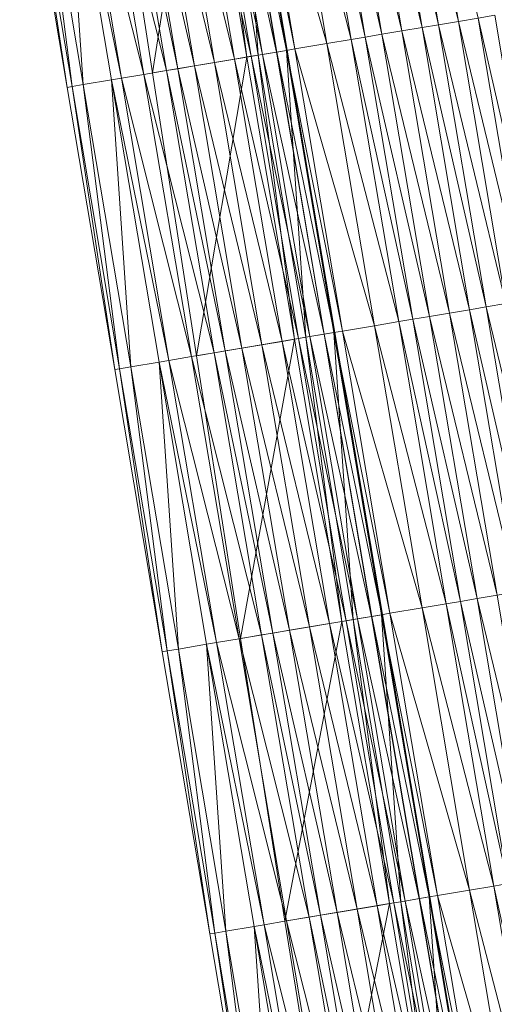
# Model space of a CAD drawing. Units: millimetres. Extents: x 588430 to 595703, y 5895906 to 5907077.
# Drawn here: x 591389 to 591406, y 5902418 to 5902452 of the extents above; entities that cross this region are included whole.
import ezdxf

# ---------------------------------------------------------------- set-up
doc = ezdxf.new("R2010")
doc.units = ezdxf.units.MM
doc.header["$MEASUREMENT"] = 0
for name, color, linetype, lineweight in [('Trasse_01_NBS (Einschnitt)', 7, 'CONTINUOUS', 100), ('Trasse_01_NBS (GrabenL-QPNeuSchO2200300)', 7, 'CONTINUOUS', 100), ('Trasse_01_NBS (Oberbau (links))', 7, 'CONTINUOUS', 100), ('Trasse_01_NBS (RandwegL-QPNeuSchO2200300)', 7, 'CONTINUOUS', 100), ('Trasse_01_NBS (Schotterbettung-QPNeuSchO2200300)', 7, 'CONTINUOUS', 100), ('ÜBf_Vögelsen_links (Einschnitt)', 7, 'CONTINUOUS', 100), ('ÜBf_Vögelsen_links (Oberbau (links))', 7, 'CONTINUOUS', 100), ('ÜBf_Vögelsen_links (Oberbau (rechts))', 7, 'CONTINUOUS', 100), ('ÜBf_Vögelsen_links (RandwegL-QPAusLSchO1160)', 7, 'CONTINUOUS', 100), ('ÜBf_Vögelsen_links (Schotterbettung-QPAusLSchO1160)', 7, 'CONTINUOUS', 100)]:
    doc.layers.add(name, color=color, linetype=linetype, lineweight=lineweight)

msp = doc.modelspace()

# ---------------------------------------------------------------- linework, layer by layer
at = {"layer": 'Trasse_01_NBS (Einschnitt)', "lineweight": 0}
for points in [[(591393.703, 5902450.526, 39.561), (591392.18, 5902460.411, 39.446), (591395.34, 5902460.943, 36.87)], [(591395.34, 5902460.943, 36.87), (591397.003, 5902451.083, 36.897), (591393.703, 5902450.526, 39.561)], [(591395.237, 5902440.644, 39.67), (591393.703, 5902450.526, 39.561), (591397.003, 5902451.083, 36.897)], [(591397.003, 5902451.083, 36.897), (591398.666, 5902441.223, 36.923), (591395.237, 5902440.644, 39.67)], [(591396.786, 5902430.764, 39.768), (591395.237, 5902440.644, 39.67), (591398.666, 5902441.223, 36.923)], [(591398.666, 5902441.223, 36.923), (591400.329, 5902431.361, 36.95), (591396.786, 5902430.764, 39.768)], [(591398.33, 5902420.883, 39.87), (591396.786, 5902430.764, 39.768), (591400.329, 5902431.361, 36.95)], [(591400.329, 5902431.361, 36.95), (591401.991, 5902421.501, 36.977), (591398.33, 5902420.883, 39.87)], [(591399.927, 5902411.012, 39.939), (591398.33, 5902420.883, 39.87), (591401.991, 5902421.501, 36.977)], [(591401.991, 5902421.501, 36.977), (591403.654, 5902411.64, 37.004), (591399.927, 5902411.012, 39.939)]]:
    msp.add_3dface(points, dxfattribs=at)
at = {"layer": 'Trasse_01_NBS (GrabenL-QPNeuSchO2200300)', "lineweight": 0}
for points in [[(591397.397, 5902451.149, 36.897), (591395.735, 5902461.011, 36.87), (591396.721, 5902461.177, 37.537)], [(591396.721, 5902461.177, 37.537), (591398.384, 5902451.315, 37.563), (591397.397, 5902451.149, 36.897)], [(591395.735, 5902461.011, 36.87), (591397.003, 5902451.083, 36.897), (591395.34, 5902460.943, 36.87)], [(591395.735, 5902461.011, 36.87), (591397.397, 5902451.149, 36.897), (591397.003, 5902451.083, 36.897)], [(591397.397, 5902451.149, 36.897), (591398.666, 5902441.223, 36.923), (591397.003, 5902451.083, 36.897)], [(591399.06, 5902441.289, 36.923), (591397.397, 5902451.149, 36.897), (591398.384, 5902451.315, 37.563)], [(591397.397, 5902451.149, 36.897), (591399.06, 5902441.289, 36.923), (591398.666, 5902441.223, 36.923)], [(591398.384, 5902451.315, 37.563), (591400.046, 5902441.455, 37.59), (591399.06, 5902441.289, 36.923)], [(591400.723, 5902431.428, 36.95), (591399.06, 5902441.289, 36.923), (591400.046, 5902441.455, 37.59)], [(591400.046, 5902441.455, 37.59), (591401.709, 5902431.594, 37.617), (591400.723, 5902431.428, 36.95)], [(591399.06, 5902441.289, 36.923), (591400.329, 5902431.361, 36.95), (591398.666, 5902441.223, 36.923)], [(591399.06, 5902441.289, 36.923), (591400.723, 5902431.428, 36.95), (591400.329, 5902431.361, 36.95)], [(591402.386, 5902421.567, 36.977), (591400.723, 5902431.428, 36.95), (591401.709, 5902431.594, 37.617)], [(591401.709, 5902431.594, 37.617), (591403.372, 5902421.733, 37.644), (591402.386, 5902421.567, 36.977)], [(591400.723, 5902431.428, 36.95), (591401.991, 5902421.501, 36.977), (591400.329, 5902431.361, 36.95)], [(591400.723, 5902431.428, 36.95), (591402.386, 5902421.567, 36.977), (591401.991, 5902421.501, 36.977)], [(591402.386, 5902421.567, 36.977), (591403.654, 5902411.64, 37.004), (591401.991, 5902421.501, 36.977)], [(591403.372, 5902421.733, 37.644), (591404.049, 5902411.706, 37.004), (591402.386, 5902421.567, 36.977)], [(591402.386, 5902421.567, 36.977), (591404.049, 5902411.706, 37.004), (591403.654, 5902411.64, 37.004)], [(591404.049, 5902411.706, 37.004), (591403.372, 5902421.733, 37.644), (591405.035, 5902411.873, 37.67)]]:
    msp.add_3dface(points, dxfattribs=at)
at = {"layer": 'Trasse_01_NBS (Oberbau (links))', "lineweight": 0}
for points in [[(591397.017, 5902461.227, 37.987), (591398.679, 5902451.365, 38.013), (591396.721, 5902461.177, 37.537)], [(591398.679, 5902451.365, 38.013), (591398.384, 5902451.315, 37.563), (591396.721, 5902461.177, 37.537)], [(591398.679, 5902451.365, 38.013), (591400.342, 5902441.505, 38.04), (591398.384, 5902451.315, 37.563)], [(591400.342, 5902441.505, 38.04), (591400.046, 5902441.455, 37.59), (591398.384, 5902451.315, 37.563)], [(591400.342, 5902441.505, 38.04), (591402.005, 5902431.645, 38.067), (591400.046, 5902441.455, 37.59)], [(591402.005, 5902431.645, 38.067), (591401.709, 5902431.594, 37.617), (591400.046, 5902441.455, 37.59)], [(591402.005, 5902431.645, 38.067), (591403.668, 5902421.783, 38.094), (591401.709, 5902431.594, 37.617)], [(591403.668, 5902421.783, 38.094), (591403.372, 5902421.733, 37.644), (591401.709, 5902431.594, 37.617)], [(591403.668, 5902421.783, 38.094), (591405.331, 5902411.923, 38.12), (591403.372, 5902421.733, 37.644)], [(591405.331, 5902411.923, 38.12), (591405.035, 5902411.873, 37.67), (591403.372, 5902421.733, 37.644)]]:
    msp.add_3dface(points, dxfattribs=at)
at = {"layer": 'Trasse_01_NBS (RandwegL-QPNeuSchO2200300)', "lineweight": 0}
for points in [[(591398.141, 5902461.416, 38.007), (591399.804, 5902451.556, 38.033), (591397.017, 5902461.227, 37.987)], [(591399.804, 5902451.556, 38.033), (591398.679, 5902451.365, 38.013), (591397.017, 5902461.227, 37.987)], [(591399.804, 5902451.556, 38.033), (591401.466, 5902441.694, 38.06), (591398.679, 5902451.365, 38.013)], [(591401.466, 5902441.694, 38.06), (591400.342, 5902441.505, 38.04), (591398.679, 5902451.365, 38.013)], [(591401.466, 5902441.694, 38.06), (591403.129, 5902431.834, 38.087), (591400.342, 5902441.505, 38.04)], [(591403.129, 5902431.834, 38.087), (591402.005, 5902431.645, 38.067), (591400.342, 5902441.505, 38.04)], [(591403.129, 5902431.834, 38.087), (591404.792, 5902421.973, 38.114), (591402.005, 5902431.645, 38.067)], [(591404.792, 5902421.973, 38.114), (591403.668, 5902421.783, 38.094), (591402.005, 5902431.645, 38.067)], [(591404.792, 5902421.973, 38.114), (591406.455, 5902412.112, 38.14), (591403.668, 5902421.783, 38.094)], [(591406.455, 5902412.112, 38.14), (591405.331, 5902411.923, 38.12), (591403.668, 5902421.783, 38.094)]]:
    msp.add_3dface(points, dxfattribs=at)
at = {"layer": 'Trasse_01_NBS (Schotterbettung-QPNeuSchO2200300)', "lineweight": 0}
for points in [[(591402.046, 5902462.074, 38.567), (591403.708, 5902452.214, 38.593), (591401.464, 5902461.977, 38.567)], [(591402.736, 5902462.19, 38.567), (591404.399, 5902452.33, 38.593), (591402.046, 5902462.074, 38.567)], [(591402.046, 5902462.074, 38.567), (591404.399, 5902452.33, 38.593), (591403.708, 5902452.214, 38.593)], [(591402.736, 5902462.19, 38.567), (591405.089, 5902452.446, 38.593), (591404.399, 5902452.33, 38.593)], [(591400.064, 5902461.74, 38.567), (591401.727, 5902451.88, 38.593), (591399.482, 5902461.643, 38.567)], [(591400.764, 5902461.858, 38.567), (591402.427, 5902451.997, 38.593), (591400.064, 5902461.74, 38.567)], [(591401.727, 5902451.88, 38.593), (591400.064, 5902461.74, 38.567), (591402.427, 5902451.997, 38.593)], [(591401.464, 5902461.977, 38.567), (591403.127, 5902452.115, 38.593), (591400.764, 5902461.858, 38.567)], [(591400.764, 5902461.858, 38.567), (591403.127, 5902452.115, 38.593), (591402.427, 5902451.997, 38.593)], [(591401.464, 5902461.977, 38.567), (591403.708, 5902452.214, 38.593), (591403.127, 5902452.115, 38.593)], [(591398.989, 5902461.559, 38.567), (591400.652, 5902451.698, 38.593), (591398.141, 5902461.416, 38.007)], [(591399.804, 5902451.556, 38.033), (591398.141, 5902461.416, 38.007), (591400.652, 5902451.698, 38.593)], [(591399.482, 5902461.643, 38.567), (591401.145, 5902451.781, 38.593), (591398.989, 5902461.559, 38.567)], [(591400.652, 5902451.698, 38.593), (591398.989, 5902461.559, 38.567), (591401.145, 5902451.781, 38.593)], [(591399.482, 5902461.643, 38.567), (591401.727, 5902451.88, 38.593), (591401.145, 5902451.781, 38.593)], [(591406.752, 5902442.586, 38.62), (591404.399, 5902452.33, 38.593), (591405.089, 5902452.446, 38.593)], [(591407.333, 5902442.684, 38.62), (591405.089, 5902452.446, 38.593), (591405.671, 5902452.545, 38.593)], [(591407.333, 5902442.684, 38.62), (591406.752, 5902442.586, 38.62), (591405.089, 5902452.446, 38.593)], [(591404.79, 5902442.255, 38.62), (591402.427, 5902451.997, 38.593), (591403.127, 5902452.115, 38.593)], [(591405.371, 5902442.353, 38.62), (591403.127, 5902452.115, 38.593), (591403.708, 5902452.214, 38.593)], [(591405.371, 5902442.353, 38.62), (591404.79, 5902442.255, 38.62), (591403.127, 5902452.115, 38.593)], [(591406.062, 5902442.47, 38.62), (591403.708, 5902452.214, 38.593), (591404.399, 5902452.33, 38.593)], [(591406.062, 5902442.47, 38.62), (591405.371, 5902442.353, 38.62), (591403.708, 5902452.214, 38.593)], [(591406.752, 5902442.586, 38.62), (591406.062, 5902442.47, 38.62), (591404.399, 5902452.33, 38.593)], [(591402.807, 5902441.921, 38.62), (591400.652, 5902451.698, 38.593), (591401.145, 5902451.781, 38.593)], [(591403.389, 5902442.019, 38.62), (591401.145, 5902451.781, 38.593), (591401.727, 5902451.88, 38.593)], [(591401.145, 5902451.781, 38.593), (591403.389, 5902442.019, 38.62), (591402.807, 5902441.921, 38.62)], [(591404.089, 5902442.137, 38.62), (591401.727, 5902451.88, 38.593), (591402.427, 5902451.997, 38.593)], [(591404.089, 5902442.137, 38.62), (591403.389, 5902442.019, 38.62), (591401.727, 5902451.88, 38.593)], [(591402.427, 5902451.997, 38.593), (591404.79, 5902442.255, 38.62), (591404.089, 5902442.137, 38.62)], [(591402.314, 5902441.838, 38.62), (591399.804, 5902451.556, 38.033), (591400.652, 5902451.698, 38.593)], [(591401.466, 5902441.694, 38.06), (591399.804, 5902451.556, 38.033), (591402.314, 5902441.838, 38.62)], [(591400.652, 5902451.698, 38.593), (591402.807, 5902441.921, 38.62), (591402.314, 5902441.838, 38.62)], [(591405.371, 5902442.353, 38.62), (591406.062, 5902442.47, 38.62), (591407.724, 5902432.608, 38.647)], [(591403.389, 5902442.019, 38.62), (591404.089, 5902442.137, 38.62), (591405.752, 5902432.276, 38.647)], [(591404.089, 5902442.137, 38.62), (591404.79, 5902442.255, 38.62), (591406.452, 5902432.394, 38.647)], [(591404.089, 5902442.137, 38.62), (591406.452, 5902432.394, 38.647), (591405.752, 5902432.276, 38.647)], [(591404.79, 5902442.255, 38.62), (591405.371, 5902442.353, 38.62), (591407.034, 5902432.492, 38.647)], [(591406.452, 5902432.394, 38.647), (591404.79, 5902442.255, 38.62), (591407.034, 5902432.492, 38.647)], [(591407.034, 5902432.492, 38.647), (591405.371, 5902442.353, 38.62), (591407.724, 5902432.608, 38.647)], [(591401.466, 5902441.694, 38.06), (591402.314, 5902441.838, 38.62), (591403.977, 5902431.977, 38.647)], [(591402.314, 5902441.838, 38.62), (591402.807, 5902441.921, 38.62), (591404.47, 5902432.06, 38.647)], [(591404.47, 5902432.06, 38.647), (591403.977, 5902431.977, 38.647), (591402.314, 5902441.838, 38.62)], [(591402.807, 5902441.921, 38.62), (591403.389, 5902442.019, 38.62), (591405.052, 5902432.158, 38.647)], [(591404.47, 5902432.06, 38.647), (591402.807, 5902441.921, 38.62), (591405.052, 5902432.158, 38.647)], [(591405.052, 5902432.158, 38.647), (591403.389, 5902442.019, 38.62), (591405.752, 5902432.276, 38.647)], [(591403.977, 5902431.977, 38.647), (591403.129, 5902431.834, 38.087), (591401.466, 5902441.694, 38.06)], [(591405.052, 5902432.158, 38.647), (591406.715, 5902422.297, 38.674), (591404.47, 5902432.06, 38.647)], [(591405.752, 5902432.276, 38.647), (591407.415, 5902422.415, 38.674), (591405.052, 5902432.158, 38.647)], [(591405.052, 5902432.158, 38.647), (591407.415, 5902422.415, 38.674), (591406.715, 5902422.297, 38.674)], [(591403.977, 5902431.977, 38.647), (591405.64, 5902422.116, 38.674), (591403.129, 5902431.834, 38.087)], [(591405.64, 5902422.116, 38.674), (591404.792, 5902421.973, 38.114), (591403.129, 5902431.834, 38.087)], [(591404.47, 5902432.06, 38.647), (591406.133, 5902422.199, 38.674), (591403.977, 5902431.977, 38.647)], [(591405.64, 5902422.116, 38.674), (591403.977, 5902431.977, 38.647), (591406.133, 5902422.199, 38.674)], [(591404.47, 5902432.06, 38.647), (591406.715, 5902422.297, 38.674), (591406.133, 5902422.199, 38.674)], [(591407.796, 5902412.338, 38.7), (591405.64, 5902422.116, 38.674), (591406.133, 5902422.199, 38.674)], [(591407.303, 5902412.255, 38.7), (591404.792, 5902421.973, 38.114), (591405.64, 5902422.116, 38.674)], [(591404.792, 5902421.973, 38.114), (591407.303, 5902412.255, 38.7), (591406.455, 5902412.112, 38.14)], [(591405.64, 5902422.116, 38.674), (591407.796, 5902412.338, 38.7), (591407.303, 5902412.255, 38.7)]]:
    msp.add_3dface(points, dxfattribs=at)
at = {"layer": 'ÜBf_Vögelsen_links (Einschnitt)', "lineweight": 0}
for points in [[(591396.75, 5902461.182, 39.459), (591398.413, 5902451.32, 39.573), (591396.731, 5902461.179, 37.542)], [(591398.394, 5902451.317, 37.568), (591396.731, 5902461.179, 37.542), (591398.413, 5902451.32, 39.573)], [(591389.06, 5902459.885, 39.435), (591389.227, 5902459.913, 36.875), (591390.721, 5902450.023, 39.553)], [(591389.227, 5902459.913, 36.875), (591390.889, 5902450.052, 36.902), (591390.721, 5902450.023, 39.553)], [(591398.413, 5902451.32, 39.573), (591400.077, 5902441.46, 39.676), (591398.394, 5902451.317, 37.568)], [(591398.394, 5902451.317, 37.568), (591400.077, 5902441.46, 39.676), (591400.056, 5902441.457, 37.595)], [(591390.721, 5902450.023, 39.553), (591390.889, 5902450.052, 36.902), (591392.383, 5902440.163, 39.666)], [(591390.889, 5902450.052, 36.902), (591392.552, 5902440.191, 36.928), (591392.383, 5902440.163, 39.666)], [(591400.056, 5902441.457, 37.595), (591400.077, 5902441.46, 39.676), (591401.74, 5902431.6, 39.775)], [(591401.719, 5902431.596, 37.622), (591400.056, 5902441.457, 37.595), (591401.74, 5902431.6, 39.775)], [(591392.383, 5902440.163, 39.666), (591392.552, 5902440.191, 36.928), (591394.045, 5902430.302, 39.764)], [(591394.045, 5902430.302, 39.764), (591392.552, 5902440.191, 36.928), (591394.215, 5902430.33, 36.955)], [(591401.719, 5902431.596, 37.622), (591401.74, 5902431.6, 39.775), (591403.404, 5902421.739, 39.88)], [(591403.382, 5902421.735, 37.649), (591401.719, 5902431.596, 37.622), (591403.404, 5902421.739, 39.88)], [(591394.045, 5902430.302, 39.764), (591394.215, 5902430.33, 36.955), (591395.707, 5902420.441, 39.866)], [(591394.215, 5902430.33, 36.955), (591395.878, 5902420.47, 36.982), (591395.707, 5902420.441, 39.866)], [(591403.382, 5902421.735, 37.649), (591403.404, 5902421.739, 39.88), (591405.067, 5902411.878, 39.959)], [(591405.067, 5902411.878, 39.959), (591405.045, 5902411.874, 37.675), (591403.382, 5902421.735, 37.649)], [(591395.707, 5902420.441, 39.866), (591395.878, 5902420.47, 36.982), (591397.37, 5902410.58, 39.932)], [(591395.878, 5902420.47, 36.982), (591397.541, 5902410.609, 37.009), (591397.37, 5902410.58, 39.932)]]:
    msp.add_3dface(points, dxfattribs=at)
at = {"layer": 'ÜBf_Vögelsen_links (Oberbau (links))', "lineweight": 0}
for points in [[(591390.952, 5902460.204, 38.067), (591392.615, 5902450.343, 38.093), (591390.607, 5902460.146, 37.542)], [(591390.607, 5902460.146, 37.542), (591392.615, 5902450.343, 38.093), (591392.27, 5902450.285, 37.568)], [(591392.27, 5902450.285, 37.568), (591392.615, 5902450.343, 38.093), (591394.278, 5902440.482, 38.12)], [(591392.27, 5902450.285, 37.568), (591394.278, 5902440.482, 38.12), (591393.933, 5902440.424, 37.595)], [(591393.933, 5902440.424, 37.595), (591394.278, 5902440.482, 38.12), (591395.941, 5902430.621, 38.147)], [(591395.595, 5902430.563, 37.622), (591393.933, 5902440.424, 37.595), (591395.941, 5902430.621, 38.147)], [(591397.604, 5902420.761, 38.174), (591395.595, 5902430.563, 37.622), (591395.941, 5902430.621, 38.147)], [(591397.604, 5902420.761, 38.174), (591397.258, 5902420.702, 37.649), (591395.595, 5902430.563, 37.622)], [(591397.604, 5902420.761, 38.174), (591399.266, 5902410.899, 38.2), (591397.258, 5902420.702, 37.649)], [(591397.258, 5902420.702, 37.649), (591399.266, 5902410.899, 38.2), (591398.921, 5902410.842, 37.675)]]:
    msp.add_3dface(points, dxfattribs=at)
at = {"layer": 'ÜBf_Vögelsen_links (Oberbau (rechts))', "lineweight": 0}
for points in [[(591396.731, 5902461.179, 37.542), (591398.394, 5902451.317, 37.568), (591396.385, 5902461.12, 38.067)], [(591396.385, 5902461.12, 38.067), (591398.394, 5902451.317, 37.568), (591398.048, 5902451.259, 38.093)], [(591391.284, 5902450.118, 36.902), (591389.621, 5902459.979, 36.875), (591390.607, 5902460.146, 37.542)], [(591390.607, 5902460.146, 37.542), (591392.27, 5902450.285, 37.568), (591391.284, 5902450.118, 36.902)], [(591389.227, 5902459.913, 36.875), (591389.621, 5902459.979, 36.875), (591390.889, 5902450.052, 36.902)], [(591390.889, 5902450.052, 36.902), (591389.621, 5902459.979, 36.875), (591391.284, 5902450.118, 36.902)], [(591398.048, 5902451.259, 38.093), (591398.394, 5902451.317, 37.568), (591400.056, 5902441.457, 37.595)], [(591400.056, 5902441.457, 37.595), (591399.711, 5902441.398, 38.12), (591398.048, 5902451.259, 38.093)], [(591392.552, 5902440.191, 36.928), (591390.889, 5902450.052, 36.902), (591391.284, 5902450.118, 36.902)], [(591392.27, 5902450.285, 37.568), (591392.947, 5902440.258, 36.928), (591391.284, 5902450.118, 36.902)], [(591392.552, 5902440.191, 36.928), (591391.284, 5902450.118, 36.902), (591392.947, 5902440.258, 36.928)], [(591392.27, 5902450.285, 37.568), (591393.933, 5902440.424, 37.595), (591392.947, 5902440.258, 36.928)], [(591400.056, 5902441.457, 37.595), (591401.719, 5902431.596, 37.622), (591399.711, 5902441.398, 38.12)], [(591401.374, 5902431.538, 38.147), (591399.711, 5902441.398, 38.12), (591401.719, 5902431.596, 37.622)], [(591392.947, 5902440.258, 36.928), (591393.933, 5902440.424, 37.595), (591394.609, 5902430.397, 36.955)], [(591395.595, 5902430.563, 37.622), (591394.609, 5902430.397, 36.955), (591393.933, 5902440.424, 37.595)], [(591394.215, 5902430.33, 36.955), (591392.552, 5902440.191, 36.928), (591392.947, 5902440.258, 36.928)], [(591394.215, 5902430.33, 36.955), (591392.947, 5902440.258, 36.928), (591394.609, 5902430.397, 36.955)], [(591403.382, 5902421.735, 37.649), (591401.374, 5902431.538, 38.147), (591401.719, 5902431.596, 37.622)], [(591403.382, 5902421.735, 37.649), (591403.037, 5902421.677, 38.174), (591401.374, 5902431.538, 38.147)], [(591394.609, 5902430.397, 36.955), (591395.595, 5902430.563, 37.622), (591396.272, 5902420.536, 36.982)], [(591397.258, 5902420.702, 37.649), (591396.272, 5902420.536, 36.982), (591395.595, 5902430.563, 37.622)], [(591394.215, 5902430.33, 36.955), (591394.609, 5902430.397, 36.955), (591395.878, 5902420.47, 36.982)], [(591394.609, 5902430.397, 36.955), (591396.272, 5902420.536, 36.982), (591395.878, 5902420.47, 36.982)], [(591403.382, 5902421.735, 37.649), (591405.045, 5902411.874, 37.675), (591403.037, 5902421.677, 38.174)], [(591403.037, 5902421.677, 38.174), (591405.045, 5902411.874, 37.675), (591404.699, 5902411.816, 38.2)], [(591395.878, 5902420.47, 36.982), (591396.272, 5902420.536, 36.982), (591397.541, 5902410.609, 37.009)], [(591396.272, 5902420.536, 36.982), (591397.258, 5902420.702, 37.649), (591397.935, 5902410.676, 37.009)], [(591397.541, 5902410.609, 37.009), (591396.272, 5902420.536, 36.982), (591397.935, 5902410.676, 37.009)], [(591398.921, 5902410.842, 37.675), (591397.935, 5902410.676, 37.009), (591397.258, 5902420.702, 37.649)]]:
    msp.add_3dface(points, dxfattribs=at)
at = {"layer": 'ÜBf_Vögelsen_links (RandwegL-QPAusLSchO1160)', "lineweight": 0}
for points in [[(591391.741, 5902460.337, 38.067), (591393.404, 5902450.477, 38.093), (591390.952, 5902460.204, 38.067)], [(591390.952, 5902460.204, 38.067), (591393.404, 5902450.477, 38.093), (591392.615, 5902450.343, 38.093)], [(591392.615, 5902450.343, 38.093), (591393.404, 5902450.477, 38.093), (591395.067, 5902440.615, 38.12)], [(591394.278, 5902440.482, 38.12), (591392.615, 5902450.343, 38.093), (591395.067, 5902440.615, 38.12)], [(591396.729, 5902430.755, 38.147), (591394.278, 5902440.482, 38.12), (591395.067, 5902440.615, 38.12)], [(591396.729, 5902430.755, 38.147), (591395.941, 5902430.621, 38.147), (591394.278, 5902440.482, 38.12)], [(591396.729, 5902430.755, 38.147), (591398.392, 5902420.894, 38.174), (591395.941, 5902430.621, 38.147)], [(591398.392, 5902420.894, 38.174), (591397.604, 5902420.761, 38.174), (591395.941, 5902430.621, 38.147)], [(591398.392, 5902420.894, 38.174), (591400.055, 5902411.033, 38.2), (591397.604, 5902420.761, 38.174)], [(591397.604, 5902420.761, 38.174), (591400.055, 5902411.033, 38.2), (591399.266, 5902410.899, 38.2)]]:
    msp.add_3dface(points, dxfattribs=at)
at = {"layer": 'ÜBf_Vögelsen_links (Schotterbettung-QPAusLSchO1160)', "lineweight": 0}
for points in [[(591397.545, 5902451.175, 38.593), (591395.488, 5902460.969, 38.567), (591395.883, 5902461.035, 38.567)], [(591398.039, 5902451.258, 38.593), (591395.883, 5902461.035, 38.567), (591396.376, 5902461.118, 38.567)], [(591395.883, 5902461.035, 38.567), (591398.039, 5902451.258, 38.593), (591397.545, 5902451.175, 38.593)], [(591398.048, 5902451.259, 38.093), (591396.376, 5902461.118, 38.567), (591396.385, 5902461.12, 38.067)], [(591396.376, 5902461.118, 38.567), (591398.048, 5902451.259, 38.093), (591398.039, 5902451.258, 38.593)], [(591395.869, 5902450.892, 38.593), (591393.506, 5902460.635, 38.567), (591394.206, 5902460.753, 38.567)], [(591396.569, 5902451.01, 38.593), (591394.206, 5902460.753, 38.567), (591394.906, 5902460.871, 38.567)], [(591394.206, 5902460.753, 38.567), (591396.569, 5902451.01, 38.593), (591395.869, 5902450.892, 38.593)], [(591397.151, 5902451.108, 38.593), (591394.906, 5902460.871, 38.567), (591395.488, 5902460.969, 38.567)], [(591394.906, 5902460.871, 38.567), (591397.151, 5902451.108, 38.593), (591396.569, 5902451.01, 38.593)], [(591395.488, 5902460.969, 38.567), (591397.545, 5902451.175, 38.593), (591397.151, 5902451.108, 38.593)], [(591394.193, 5902450.609, 38.593), (591391.741, 5902460.337, 38.067), (591392.53, 5902460.47, 38.567)], [(591391.741, 5902460.337, 38.067), (591394.193, 5902450.609, 38.593), (591393.404, 5902450.477, 38.093)], [(591394.587, 5902450.676, 38.593), (591392.53, 5902460.47, 38.567), (591392.925, 5902460.536, 38.567)], [(591392.53, 5902460.47, 38.567), (591394.587, 5902450.676, 38.593), (591394.193, 5902450.609, 38.593)], [(591395.169, 5902450.773, 38.593), (591392.925, 5902460.536, 38.567), (591393.506, 5902460.635, 38.567)], [(591392.925, 5902460.536, 38.567), (591395.169, 5902450.773, 38.593), (591394.587, 5902450.676, 38.593)], [(591393.506, 5902460.635, 38.567), (591395.869, 5902450.892, 38.593), (591395.169, 5902450.773, 38.593)], [(591396.569, 5902451.01, 38.593), (591397.151, 5902451.108, 38.593), (591398.814, 5902441.247, 38.62)], [(591399.208, 5902441.313, 38.62), (591397.151, 5902451.108, 38.593), (591397.545, 5902451.175, 38.593)], [(591399.208, 5902441.313, 38.62), (591398.814, 5902441.247, 38.62), (591397.151, 5902451.108, 38.593)], [(591399.701, 5902441.396, 38.62), (591397.545, 5902451.175, 38.593), (591398.039, 5902451.258, 38.593)], [(591399.701, 5902441.396, 38.62), (591399.208, 5902441.313, 38.62), (591397.545, 5902451.175, 38.593)], [(591399.711, 5902441.398, 38.12), (591398.039, 5902451.258, 38.593), (591398.048, 5902451.259, 38.093)], [(591398.039, 5902451.258, 38.593), (591399.711, 5902441.398, 38.12), (591399.701, 5902441.396, 38.62)], [(591396.832, 5902440.913, 38.62), (591394.587, 5902450.676, 38.593), (591395.169, 5902450.773, 38.593)], [(591397.532, 5902441.031, 38.62), (591395.169, 5902450.773, 38.593), (591395.869, 5902450.892, 38.593)], [(591396.832, 5902440.913, 38.62), (591395.169, 5902450.773, 38.593), (591397.532, 5902441.031, 38.62)], [(591398.232, 5902441.149, 38.62), (591395.869, 5902450.892, 38.593), (591396.569, 5902451.01, 38.593)], [(591395.869, 5902450.892, 38.593), (591398.232, 5902441.149, 38.62), (591397.532, 5902441.031, 38.62)], [(591398.814, 5902441.247, 38.62), (591398.232, 5902441.149, 38.62), (591396.569, 5902451.01, 38.593)], [(591395.855, 5902440.748, 38.62), (591393.404, 5902450.477, 38.093), (591394.193, 5902450.609, 38.593)], [(591393.404, 5902450.477, 38.093), (591395.855, 5902440.748, 38.62), (591395.067, 5902440.615, 38.12)], [(591396.25, 5902440.814, 38.62), (591394.193, 5902450.609, 38.593), (591394.587, 5902450.676, 38.593)], [(591395.855, 5902440.748, 38.62), (591394.193, 5902450.609, 38.593), (591396.25, 5902440.814, 38.62)], [(591396.25, 5902440.814, 38.62), (591394.587, 5902450.676, 38.593), (591396.832, 5902440.913, 38.62)], [(591399.895, 5902431.288, 38.647), (591397.532, 5902441.031, 38.62), (591398.232, 5902441.149, 38.62)], [(591400.477, 5902431.387, 38.647), (591398.232, 5902441.149, 38.62), (591398.814, 5902441.247, 38.62)], [(591398.232, 5902441.149, 38.62), (591400.477, 5902431.387, 38.647), (591399.895, 5902431.288, 38.647)], [(591398.814, 5902441.247, 38.62), (591399.208, 5902441.313, 38.62), (591400.871, 5902431.453, 38.647)], [(591400.871, 5902431.453, 38.647), (591400.477, 5902431.387, 38.647), (591398.814, 5902441.247, 38.62)], [(591401.364, 5902431.536, 38.647), (591399.208, 5902441.313, 38.62), (591399.701, 5902441.396, 38.62)], [(591401.364, 5902431.536, 38.647), (591400.871, 5902431.453, 38.647), (591399.208, 5902441.313, 38.62)], [(591401.374, 5902431.538, 38.147), (591399.701, 5902441.396, 38.62), (591399.711, 5902441.398, 38.12)], [(591399.701, 5902441.396, 38.62), (591401.374, 5902431.538, 38.147), (591401.364, 5902431.536, 38.647)], [(591397.518, 5902430.888, 38.647), (591395.067, 5902440.615, 38.12), (591395.855, 5902440.748, 38.62)], [(591397.913, 5902430.954, 38.647), (591395.855, 5902440.748, 38.62), (591396.25, 5902440.814, 38.62)], [(591397.518, 5902430.888, 38.647), (591395.855, 5902440.748, 38.62), (591397.913, 5902430.954, 38.647)], [(591398.495, 5902431.052, 38.647), (591396.25, 5902440.814, 38.62), (591396.832, 5902440.913, 38.62)], [(591397.913, 5902430.954, 38.647), (591396.25, 5902440.814, 38.62), (591398.495, 5902431.052, 38.647)], [(591399.195, 5902431.17, 38.647), (591396.832, 5902440.913, 38.62), (591397.532, 5902441.031, 38.62)], [(591399.195, 5902431.17, 38.647), (591398.495, 5902431.052, 38.647), (591396.832, 5902440.913, 38.62)], [(591397.532, 5902441.031, 38.62), (591399.895, 5902431.288, 38.647), (591399.195, 5902431.17, 38.647)], [(591395.067, 5902440.615, 38.12), (591397.518, 5902430.888, 38.647), (591396.729, 5902430.755, 38.147)], [(591402.534, 5902421.592, 38.674), (591400.477, 5902431.387, 38.647), (591400.871, 5902431.453, 38.647)], [(591403.027, 5902421.675, 38.674), (591400.871, 5902431.453, 38.647), (591401.364, 5902431.536, 38.647)], [(591403.027, 5902421.675, 38.674), (591402.534, 5902421.592, 38.674), (591400.871, 5902431.453, 38.647)], [(591403.037, 5902421.677, 38.174), (591401.364, 5902431.536, 38.647), (591401.374, 5902431.538, 38.147)], [(591401.364, 5902431.536, 38.647), (591403.037, 5902421.677, 38.174), (591403.027, 5902421.675, 38.674)], [(591400.857, 5902421.31, 38.674), (591398.495, 5902431.052, 38.647), (591399.195, 5902431.17, 38.647)], [(591401.558, 5902421.428, 38.674), (591399.195, 5902431.17, 38.647), (591399.895, 5902431.288, 38.647)], [(591399.195, 5902431.17, 38.647), (591401.558, 5902421.428, 38.674), (591400.857, 5902421.31, 38.674)], [(591399.895, 5902431.288, 38.647), (591400.477, 5902431.387, 38.647), (591402.139, 5902421.525, 38.674)], [(591402.139, 5902421.525, 38.674), (591401.558, 5902421.428, 38.674), (591399.895, 5902431.288, 38.647)], [(591402.534, 5902421.592, 38.674), (591402.139, 5902421.525, 38.674), (591400.477, 5902431.387, 38.647)], [(591399.181, 5902421.026, 38.674), (591396.729, 5902430.755, 38.147), (591397.518, 5902430.888, 38.647)], [(591399.181, 5902421.026, 38.674), (591398.392, 5902420.894, 38.174), (591396.729, 5902430.755, 38.147)], [(591399.576, 5902421.093, 38.674), (591397.518, 5902430.888, 38.647), (591397.913, 5902430.954, 38.647)], [(591399.181, 5902421.026, 38.674), (591397.518, 5902430.888, 38.647), (591399.576, 5902421.093, 38.674)], [(591400.157, 5902421.191, 38.674), (591397.913, 5902430.954, 38.647), (591398.495, 5902431.052, 38.647)], [(591399.576, 5902421.093, 38.674), (591397.913, 5902430.954, 38.647), (591400.157, 5902421.191, 38.674)], [(591400.157, 5902421.191, 38.674), (591398.495, 5902431.052, 38.647), (591400.857, 5902421.31, 38.674)], [(591403.802, 5902411.665, 38.7), (591401.558, 5902421.428, 38.674), (591402.139, 5902421.525, 38.674)], [(591404.197, 5902411.731, 38.7), (591402.139, 5902421.525, 38.674), (591402.534, 5902421.592, 38.674)], [(591404.197, 5902411.731, 38.7), (591403.802, 5902411.665, 38.7), (591402.139, 5902421.525, 38.674)], [(591404.69, 5902411.814, 38.7), (591402.534, 5902421.592, 38.674), (591403.027, 5902421.675, 38.674)], [(591404.69, 5902411.814, 38.7), (591404.197, 5902411.731, 38.7), (591402.534, 5902421.592, 38.674)], [(591404.699, 5902411.816, 38.2), (591403.027, 5902421.675, 38.674), (591403.037, 5902421.677, 38.174)], [(591403.027, 5902421.675, 38.674), (591404.699, 5902411.816, 38.2), (591404.69, 5902411.814, 38.7)], [(591401.82, 5902411.33, 38.7), (591399.576, 5902421.093, 38.674), (591400.157, 5902421.191, 38.674)], [(591402.52, 5902411.448, 38.7), (591400.157, 5902421.191, 38.674), (591400.857, 5902421.31, 38.674)], [(591401.82, 5902411.33, 38.7), (591400.157, 5902421.191, 38.674), (591402.52, 5902411.448, 38.7)], [(591403.22, 5902411.566, 38.7), (591400.857, 5902421.31, 38.674), (591401.558, 5902421.428, 38.674)], [(591403.22, 5902411.566, 38.7), (591402.52, 5902411.448, 38.7), (591400.857, 5902421.31, 38.674)], [(591403.802, 5902411.665, 38.7), (591403.22, 5902411.566, 38.7), (591401.558, 5902421.428, 38.674)], [(591400.844, 5902411.166, 38.7), (591398.392, 5902420.894, 38.174), (591399.181, 5902421.026, 38.674)], [(591398.392, 5902420.894, 38.174), (591400.844, 5902411.166, 38.7), (591400.055, 5902411.033, 38.2)], [(591401.238, 5902411.232, 38.7), (591399.181, 5902421.026, 38.674), (591399.576, 5902421.093, 38.674)], [(591399.181, 5902421.026, 38.674), (591401.238, 5902411.232, 38.7), (591400.844, 5902411.166, 38.7)], [(591399.576, 5902421.093, 38.674), (591401.82, 5902411.33, 38.7), (591401.238, 5902411.232, 38.7)]]:
    msp.add_3dface(points, dxfattribs=at)

doc.saveas('drawing.dxf')
